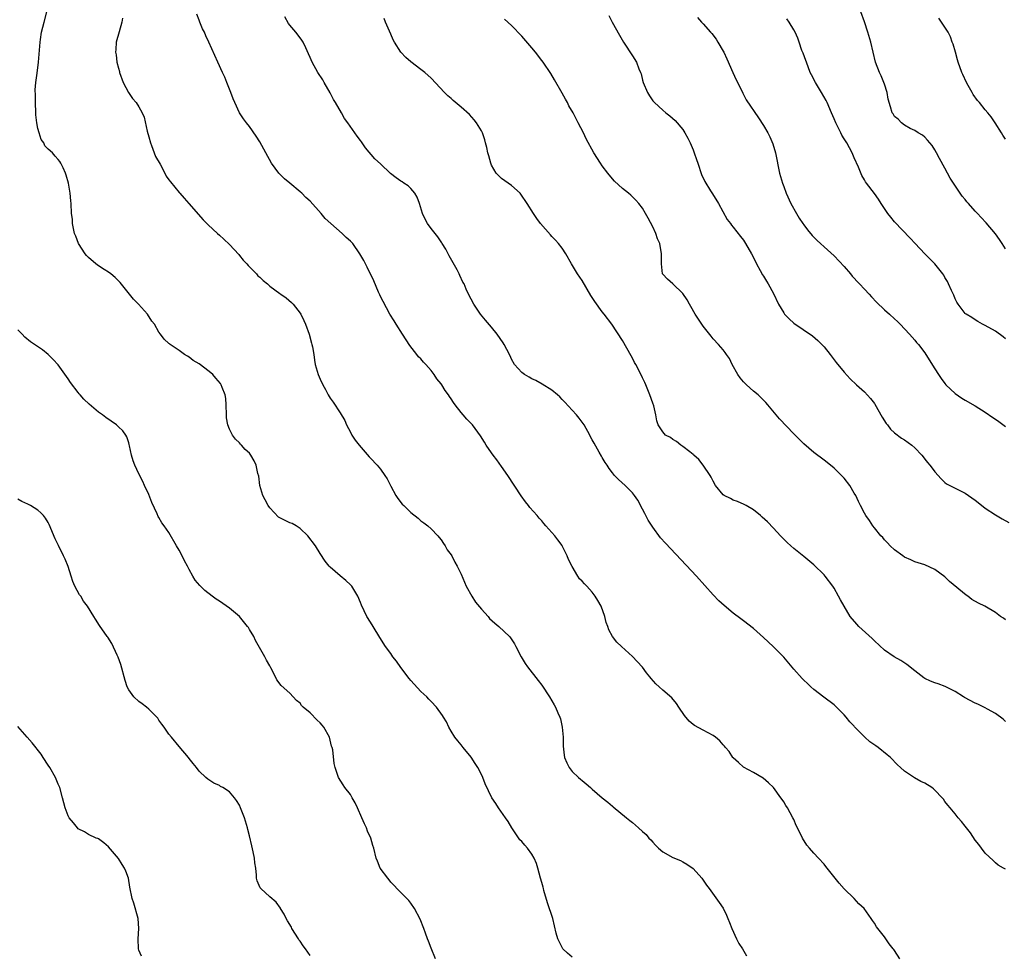
# Model space of a CAD drawing. Units: inches. Extents: x 2604000 to 2607000, y 1512000 to 1515000.
# Drawn here: x 2604305 to 2604501, y 1512270 to 1512455 of the extents above; entities that cross this region are included whole.
import ezdxf

# ---------------------------------------------------------------- set-up
doc = ezdxf.new("R2010")
doc.units = ezdxf.units.IN
doc.header["$MEASUREMENT"] = 0
doc.layers.add('LD26041512_10ft', color=63, linetype='Continuous')

msp = doc.modelspace()

# ---------------------------------------------------------------- linework, layer by layer
at = {"layer": 'LD26041512_10ft'}
for points, elevation in [([(2604415, 1512269.31), (2604414.11, 1512270.11), (2604413.19, 1512271), (2604413, 1512271.28), (2604412.42, 1512272.42), (2604412.17, 1512273), (2604411.87, 1512274.13), (2604411.53, 1512275.53), (2604411.15, 1512277), (2604410.14, 1512280.14), (2604409.42, 1512282.58), (2604409.31, 1512283), (2604409.26, 1512283.26), (2604409, 1512284.19), (2604408.74, 1512285), (2604408.22, 1512287), (2604407.91, 1512287.91), (2604407.5, 1512289), (2604407, 1512289.76), (2604406.12, 1512291), (2604405.59, 1512291.59), (2604405, 1512292.3), (2604404.66, 1512292.66), (2604403.04, 1512295), (2604402.28, 1512296.28), (2604401.81, 1512297), (2604400.4, 1512299), (2604399.86, 1512299.86), (2604399.07, 1512301), (2604397.78, 1512303.78), (2604397.31, 1512305), (2604397, 1512305.62), (2604396.26, 1512307), (2604395.75, 1512307.76), (2604395, 1512309.06), (2604393.39, 1512311), (2604393, 1512311.53), (2604392.31, 1512312.31), (2604391.73, 1512313), (2604391, 1512314.2), (2604390.54, 1512315), (2604390.05, 1512316.05), (2604389.51, 1512317), (2604389.3, 1512317.3), (2604388.08, 1512319), (2604387, 1512320.08), (2604386.56, 1512320.56), (2604386.19, 1512321), (2604385, 1512322.11), (2604383, 1512324.27), (2604382.66, 1512324.66), (2604381, 1512326.86), (2604380.13, 1512328.13), (2604379.45, 1512329), (2604379, 1512329.63), (2604377.99, 1512331), (2604376.82, 1512332.82), (2604375.49, 1512335), (2604375, 1512335.84), (2604374.26, 1512337), (2604373.2, 1512339.2), (2604373, 1512339.73), (2604372.46, 1512341), (2604371.26, 1512343), (2604371.15, 1512343.15), (2604371, 1512343.29), (2604370.12, 1512344.12), (2604369, 1512345.02), (2604367, 1512346.74), (2604366.76, 1512347), (2604365.99, 1512347.99), (2604365, 1512349.46), (2604364.07, 1512351), (2604362.58, 1512353), (2604361, 1512354.44), (2604360.22, 1512355), (2604359.42, 1512355.42), (2604359, 1512355.56), (2604357, 1512356.56), (2604356.73, 1512356.73), (2604355, 1512358.55), (2604354.67, 1512359), (2604354.11, 1512360.11), (2604353.64, 1512361), (2604353.06, 1512363), (2604352.82, 1512364.82), (2604352.66, 1512365.34), (2604352.31, 1512367), (2604351.9, 1512367.9), (2604351.27, 1512369), (2604351, 1512369.38), (2604350.15, 1512370.15), (2604349.41, 1512371), (2604349.2, 1512371.2), (2604349, 1512371.46), (2604348.19, 1512372.19), (2604347.61, 1512373), (2604347, 1512374.14), (2604346.66, 1512375), (2604346.41, 1512376.41), (2604346.39, 1512377), (2604346.37, 1512379), (2604346.25, 1512380.25), (2604346.14, 1512381), (2604345.53, 1512382.47), (2604345.33, 1512383), (2604345.21, 1512383.21), (2604344.32, 1512384.32), (2604343.69, 1512385), (2604343, 1512385.63), (2604341, 1512387.13), (2604339.82, 1512387.82), (2604339, 1512388.47), (2604338.64, 1512388.64), (2604338.07, 1512389), (2604337, 1512389.77), (2604335.2, 1512391), (2604335.09, 1512391.09), (2604335, 1512391.19), (2604334.02, 1512392.02), (2604333.29, 1512393), (2604333, 1512393.42), (2604332.1, 1512395), (2604331.62, 1512395.62), (2604330.72, 1512397), (2604328.92, 1512399), (2604327.98, 1512399.98), (2604327.17, 1512401), (2604325.29, 1512403.29), (2604324.31, 1512404.31), (2604323.44, 1512405), (2604323, 1512405.32), (2604322.14, 1512405.86), (2604321, 1512406.6), (2604320.48, 1512407), (2604319, 1512408.24), (2604318.64, 1512408.64), (2604318.35, 1512409), (2604317.02, 1512411), (2604316.5, 1512412.5), (2604316.27, 1512413), (2604316.02, 1512413.98), (2604315.87, 1512415), (2604315.83, 1512415.83), (2604315.68, 1512417), (2604315.56, 1512419), (2604315.49, 1512419.49), (2604315.36, 1512421), (2604315.03, 1512423), (2604314.61, 1512424.61), (2604314.47, 1512425), (2604313.98, 1512426.02), (2604313.54, 1512427), (2604313.32, 1512427.32), (2604313, 1512427.72), (2604312.39, 1512428.39), (2604311.86, 1512429), (2604311, 1512429.79), (2604310.39, 1512430.39), (2604310.13, 1512431), (2604309.65, 1512431.65), (2604309.22, 1512433), (2604309, 1512433.88), (2604308.77, 1512435), (2604308.59, 1512436.59), (2604308.56, 1512437), (2604308.48, 1512439), (2604308.49, 1512440.49), (2604308.47, 1512441.53), (2604308.59, 1512443), (2604308.83, 1512444.83), (2604309.09, 1512447), (2604309.43, 1512451), (2604309.53, 1512451.53), (2604309.72, 1512453), (2604309.99, 1512453.99), (2604310.23, 1512455), (2604310.74, 1512457)], 8040), ([(2604325.74, 1512455.74), (2604325.61, 1512455), (2604325.08, 1512453.08), (2604324.54, 1512451), (2604324.43, 1512449.57), (2604324.4, 1512449), (2604324.5, 1512448.5), (2604324.68, 1512447), (2604325, 1512445.81), (2604325.16, 1512445.16), (2604325.19, 1512445), (2604325.89, 1512443), (2604326.99, 1512440.99), (2604327.79, 1512439.79), (2604328.46, 1512439), (2604329, 1512438.18), (2604329.7, 1512437), (2604330.09, 1512436.09), (2604330.68, 1512433.32), (2604331, 1512432.22), (2604331.3, 1512431), (2604331.53, 1512430.47), (2604332.32, 1512428.32), (2604333.23, 1512426.77), (2604334.17, 1512425), (2604334.43, 1512424.43), (2604335, 1512423.67), (2604335.27, 1512423.27), (2604337, 1512421.14), (2604337.14, 1512421), (2604338, 1512420), (2604338.97, 1512419), (2604341.76, 1512415.76), (2604342.5, 1512415), (2604342.75, 1512414.75), (2604344.65, 1512413), (2604345, 1512412.7), (2604345.86, 1512411.86), (2604347, 1512410.81), (2604348.83, 1512408.83), (2604349, 1512408.68), (2604349.75, 1512407.75), (2604350.43, 1512407), (2604350.69, 1512406.69), (2604351, 1512406.42), (2604352.34, 1512405), (2604352.64, 1512404.64), (2604353, 1512404.33), (2604353.67, 1512403.67), (2604354.55, 1512403), (2604355, 1512402.58), (2604357, 1512401.13), (2604357.19, 1512401), (2604358.23, 1512400.23), (2604359.33, 1512399.33), (2604359.64, 1512399), (2604361, 1512397.22), (2604361.14, 1512397), (2604361.75, 1512395.75), (2604362.06, 1512395), (2604362.79, 1512393), (2604363.27, 1512391.27), (2604363.36, 1512391), (2604363.46, 1512390.54), (2604363.72, 1512389), (2604363.86, 1512387.86), (2604364.03, 1512387), (2604364.61, 1512385), (2604365, 1512384.09), (2604365.51, 1512383), (2604366.03, 1512382.03), (2604366.57, 1512381), (2604367, 1512380.3), (2604367.56, 1512379.56), (2604369, 1512377.43), (2604369.87, 1512375.87), (2604370.22, 1512375), (2604371, 1512373.58), (2604371.3, 1512373), (2604371.96, 1512371.96), (2604372.72, 1512371), (2604374.7, 1512368.7), (2604375, 1512368.42), (2604376.34, 1512367), (2604377, 1512366.21), (2604377.85, 1512365), (2604378.28, 1512364.28), (2604379, 1512362.83), (2604379.99, 1512361), (2604380.39, 1512360.39), (2604381.3, 1512359.3), (2604381.58, 1512359), (2604383, 1512357.65), (2604384.47, 1512356.47), (2604385, 1512356), (2604385.6, 1512355.6), (2604386.34, 1512355), (2604387, 1512354.4), (2604388.34, 1512353), (2604388.63, 1512352.63), (2604389, 1512352.19), (2604389.46, 1512351.46), (2604389.8, 1512351), (2604390.23, 1512350.23), (2604391, 1512349.2), (2604391.12, 1512349), (2604391.75, 1512347.75), (2604392.21, 1512347), (2604393, 1512345.35), (2604393.98, 1512343), (2604395.1, 1512341), (2604395.85, 1512339.85), (2604397, 1512338.4), (2604398.34, 1512337), (2604398.61, 1512336.61), (2604399.65, 1512335.65), (2604400.49, 1512335), (2604402.56, 1512333), (2604402.76, 1512332.76), (2604403.56, 1512331.56), (2604403.86, 1512331), (2604404.88, 1512329), (2604405.67, 1512327.67), (2604406.16, 1512327), (2604408.28, 1512324.28), (2604409, 1512323.32), (2604410.51, 1512321), (2604411.45, 1512319.45), (2604411.69, 1512319), (2604412.17, 1512317.83), (2604412.56, 1512317), (2604412.67, 1512316.67), (2604413.01, 1512314.99), (2604413.21, 1512313), (2604413.24, 1512311.24), (2604413.42, 1512309.42), (2604413.51, 1512309), (2604413.93, 1512307.93), (2604414.4, 1512307), (2604415, 1512306.21), (2604416.3, 1512305), (2604416.68, 1512304.68), (2604417, 1512304.4), (2604417.78, 1512303.78), (2604418.63, 1512303), (2604419, 1512302.68), (2604421, 1512300.97), (2604422.1, 1512300.1), (2604423, 1512299.29), (2604423.17, 1512299.17), (2604425.8, 1512297), (2604426.49, 1512296.49), (2604427, 1512296.06), (2604427.58, 1512295.58), (2604428.15, 1512295), (2604429, 1512294.28), (2604429.67, 1512293.67), (2604430.22, 1512293), (2604430.62, 1512292.62), (2604431, 1512292.14), (2604431.58, 1512291.58), (2604432.17, 1512291), (2604433, 1512290.26), (2604435, 1512289.14), (2604436.51, 1512288.51), (2604437, 1512288.29), (2604437.79, 1512287.79), (2604439, 1512286.97), (2604440.73, 1512285), (2604441, 1512284.64), (2604441.66, 1512283.66), (2604442.18, 1512283), (2604444.17, 1512280.17), (2604445, 1512279.05), (2604445.65, 1512277.65), (2604445.94, 1512277), (2604446.22, 1512276.22), (2604446.72, 1512275), (2604447.66, 1512273), (2604448.08, 1512272.08), (2604448.81, 1512271), (2604449.6, 1512269.6)], 8050), ([(2604480.06, 1512269), (2604479, 1512270.69), (2604478.85, 1512270.85), (2604478.75, 1512271), (2604477.96, 1512271.96), (2604477, 1512273.38), (2604475.39, 1512275.39), (2604475, 1512276.11), (2604474.59, 1512276.59), (2604474.38, 1512277), (2604472.97, 1512279), (2604471.94, 1512279.94), (2604470.96, 1512281), (2604469, 1512282.93), (2604468.03, 1512284.03), (2604467.21, 1512285), (2604465.6, 1512287), (2604465.35, 1512287.36), (2604465, 1512287.78), (2604463.88, 1512289), (2604463, 1512290.01), (2604462.09, 1512291), (2604461.59, 1512291.59), (2604460.75, 1512293), (2604460.54, 1512293.46), (2604459.49, 1512295.49), (2604459, 1512296.65), (2604458.82, 1512297), (2604457.72, 1512299), (2604457.43, 1512299.43), (2604457, 1512300.21), (2604456.67, 1512300.67), (2604456.46, 1512301), (2604454.94, 1512303), (2604453.95, 1512303.95), (2604452.89, 1512304.89), (2604451, 1512305.99), (2604449, 1512307.08), (2604448.01, 1512308.01), (2604447, 1512308.9), (2604446.92, 1512309), (2604446.15, 1512310.15), (2604445.44, 1512311), (2604445.25, 1512311.25), (2604445, 1512311.51), (2604444.3, 1512312.3), (2604443.45, 1512313), (2604443, 1512313.34), (2604441, 1512314.44), (2604439.32, 1512315.32), (2604439, 1512315.56), (2604438.21, 1512316.21), (2604437.3, 1512317.3), (2604436.2, 1512319), (2604435.71, 1512319.71), (2604434.8, 1512320.8), (2604433, 1512322.38), (2604432.26, 1512323), (2604431.6, 1512323.6), (2604430.67, 1512324.67), (2604430.41, 1512325), (2604429.79, 1512325.79), (2604429, 1512326.9), (2604428.92, 1512327), (2604427, 1512329.02), (2604424.79, 1512331), (2604423.87, 1512331.87), (2604423.02, 1512333), (2604422.3, 1512334.3), (2604422.1, 1512335), (2604421.77, 1512335.77), (2604421.5, 1512337), (2604420.76, 1512339), (2604420.14, 1512340.14), (2604419.61, 1512341), (2604419, 1512341.8), (2604417.93, 1512343), (2604417.43, 1512343.43), (2604417, 1512343.96), (2604416.46, 1512344.46), (2604416.12, 1512345), (2604415, 1512346.87), (2604414.3, 1512348.3), (2604414.04, 1512349), (2604413.71, 1512349.71), (2604413.06, 1512351), (2604413, 1512351.09), (2604412.17, 1512352.17), (2604411.57, 1512353), (2604411, 1512353.67), (2604409.82, 1512355), (2604409.42, 1512355.42), (2604409, 1512355.96), (2604408.48, 1512356.48), (2604408.07, 1512357), (2604406.63, 1512358.63), (2604406.38, 1512359), (2604405.76, 1512359.76), (2604404.92, 1512360.92), (2604402.22, 1512365), (2604401, 1512366.76), (2604400.08, 1512368.08), (2604399.36, 1512369), (2604399, 1512369.5), (2604397.97, 1512371), (2604397.61, 1512371.61), (2604396.83, 1512372.83), (2604395.26, 1512375), (2604395, 1512375.28), (2604394.13, 1512376.13), (2604393.41, 1512377), (2604393, 1512377.46), (2604391.8, 1512379), (2604391.44, 1512379.44), (2604391, 1512380.17), (2604390.64, 1512380.64), (2604390.45, 1512381), (2604389.82, 1512381.82), (2604389.13, 1512383), (2604389, 1512383.17), (2604388.18, 1512384.18), (2604387.65, 1512385), (2604387, 1512385.83), (2604385.96, 1512387), (2604385.49, 1512387.49), (2604385, 1512388.12), (2604384.55, 1512388.55), (2604384.16, 1512389), (2604382.77, 1512390.77), (2604381.31, 1512393), (2604380.08, 1512395), (2604379.68, 1512395.68), (2604378.86, 1512397), (2604377.49, 1512399.49), (2604377, 1512400.48), (2604376.83, 1512400.83), (2604376.6, 1512401.4), (2604375.62, 1512403.62), (2604374.31, 1512406.31), (2604373.64, 1512407.64), (2604372.88, 1512409), (2604371.46, 1512411), (2604371, 1512411.49), (2604370.19, 1512412.19), (2604369.36, 1512413), (2604365.97, 1512415.97), (2604365.17, 1512417), (2604363, 1512419.41), (2604362.16, 1512420.16), (2604361.35, 1512421), (2604361, 1512421.32), (2604358.98, 1512422.98), (2604357.9, 1512423.9), (2604357, 1512424.78), (2604356.81, 1512425), (2604355.36, 1512427), (2604354.19, 1512429), (2604353, 1512431.22), (2604352.32, 1512432.32), (2604351, 1512434.27), (2604350.38, 1512435), (2604349.78, 1512435.78), (2604348.96, 1512437), (2604348.04, 1512439), (2604347.72, 1512439.72), (2604347.29, 1512441), (2604346.51, 1512443), (2604346.06, 1512444.06), (2604345.64, 1512445), (2604344.71, 1512447), (2604342.93, 1512451), (2604342.28, 1512452.28), (2604342.03, 1512453), (2604341.67, 1512453.67), (2604341.15, 1512455), (2604341, 1512455.34), (2604340.54, 1512456.54)], 8060), ([(2604501, 1512286.78), (2604500.64, 1512287), (2604499.58, 1512287.58), (2604499, 1512288.04), (2604498.55, 1512288.55), (2604497, 1512290.01), (2604496.22, 1512291), (2604495.7, 1512291.7), (2604495, 1512292.6), (2604494.05, 1512294.05), (2604493, 1512295.32), (2604492.3, 1512296.3), (2604491.65, 1512297), (2604491, 1512297.77), (2604490.02, 1512299), (2604489.55, 1512299.55), (2604489, 1512300.26), (2604488.69, 1512300.69), (2604488.45, 1512301), (2604487, 1512302.49), (2604486.73, 1512302.73), (2604486.38, 1512303), (2604485, 1512303.88), (2604484.23, 1512304.23), (2604482.97, 1512304.97), (2604481, 1512306.25), (2604480.19, 1512307), (2604479.55, 1512307.55), (2604478.19, 1512309), (2604477.54, 1512309.54), (2604475.77, 1512311), (2604475.28, 1512311.28), (2604474.06, 1512312.06), (2604473.1, 1512313), (2604473, 1512313.08), (2604471.08, 1512315.08), (2604471, 1512315.17), (2604470.09, 1512316.09), (2604469.42, 1512317), (2604469, 1512317.48), (2604467.23, 1512319.23), (2604467, 1512319.43), (2604464.96, 1512320.96), (2604463, 1512322.47), (2604462.41, 1512323), (2604461.7, 1512323.7), (2604461, 1512324.31), (2604460.65, 1512324.65), (2604459, 1512326.5), (2604457, 1512328.9), (2604455, 1512330.94), (2604453.92, 1512331.92), (2604453, 1512332.83), (2604451, 1512334.58), (2604449, 1512336.14), (2604448.49, 1512336.49), (2604447, 1512337.62), (2604445.15, 1512339.15), (2604444.11, 1512340.11), (2604443, 1512341.26), (2604439.66, 1512345), (2604433.51, 1512351.51), (2604432.57, 1512352.57), (2604431, 1512354.73), (2604430.13, 1512356.13), (2604429.43, 1512357.43), (2604429, 1512358.29), (2604428.05, 1512360.05), (2604427.4, 1512361), (2604427, 1512361.51), (2604425.51, 1512363), (2604424.19, 1512364.19), (2604423.44, 1512365), (2604423, 1512365.51), (2604422.34, 1512366.34), (2604421.94, 1512367), (2604421.54, 1512367.54), (2604421, 1512368.53), (2604420.82, 1512368.82), (2604420.39, 1512369.61), (2604419.36, 1512371.36), (2604419, 1512372.07), (2604418.66, 1512372.66), (2604418.49, 1512373), (2604417.37, 1512375), (2604417, 1512375.57), (2604416.38, 1512376.38), (2604415.85, 1512377), (2604415, 1512377.97), (2604413.55, 1512379.55), (2604413, 1512380.08), (2604412.57, 1512380.57), (2604412.09, 1512381), (2604411, 1512381.88), (2604409.08, 1512383.08), (2604407.8, 1512383.8), (2604407, 1512384.16), (2604406.48, 1512384.48), (2604405.53, 1512385), (2604405, 1512385.43), (2604403.6, 1512387), (2604403, 1512388.05), (2604402.7, 1512388.7), (2604402.03, 1512389.97), (2604401.52, 1512391), (2604401.32, 1512391.32), (2604400.16, 1512393), (2604399, 1512394.4), (2604397.8, 1512395.8), (2604396.85, 1512397), (2604395.49, 1512399), (2604394.42, 1512401), (2604394.01, 1512401.99), (2604393.55, 1512403), (2604393.34, 1512403.34), (2604392.7, 1512404.7), (2604392.6, 1512405), (2604392.18, 1512405.82), (2604390.6, 1512408.6), (2604389.92, 1512409.92), (2604389.24, 1512411), (2604389.16, 1512411.16), (2604389, 1512411.35), (2604388.33, 1512412.33), (2604387, 1512414.04), (2604386.33, 1512415), (2604385.87, 1512415.87), (2604385.33, 1512417), (2604384.7, 1512419), (2604384.26, 1512420.26), (2604383.8, 1512421), (2604383, 1512421.93), (2604382.45, 1512422.45), (2604381.61, 1512423), (2604381.26, 1512423.26), (2604381, 1512423.4), (2604380.07, 1512424.07), (2604378.95, 1512424.95), (2604377, 1512426.82), (2604375.87, 1512427.87), (2604374.01, 1512430.01), (2604373.34, 1512431), (2604373.19, 1512431.19), (2604373, 1512431.47), (2604372.33, 1512432.33), (2604371.89, 1512433), (2604370.48, 1512435), (2604369.85, 1512435.85), (2604369.22, 1512437), (2604368.05, 1512439), (2604367.65, 1512439.65), (2604367, 1512440.94), (2604365.81, 1512443), (2604365.54, 1512443.54), (2604364.57, 1512445), (2604363.4, 1512447), (2604363, 1512447.94), (2604362.7, 1512448.7), (2604362.15, 1512449.85), (2604361.64, 1512451), (2604361.38, 1512451.38), (2604361, 1512451.85), (2604360.16, 1512453), (2604359, 1512454.4), (2604358.74, 1512454.74), (2604358, 1512456)], 8070), ([(2604501, 1512316.16), (2604500.56, 1512316.56), (2604499, 1512317.72), (2604497.43, 1512318.57), (2604497, 1512318.82), (2604495.55, 1512319.55), (2604495, 1512319.79), (2604492.9, 1512320.9), (2604492.71, 1512321), (2604491, 1512322.06), (2604489.05, 1512323.05), (2604487.62, 1512323.62), (2604487, 1512323.79), (2604486.15, 1512324.15), (2604485, 1512324.67), (2604484.8, 1512324.8), (2604483, 1512326.19), (2604481.45, 1512327.45), (2604480.22, 1512328.22), (2604478.94, 1512328.94), (2604477, 1512330.27), (2604475, 1512332.14), (2604474.58, 1512332.58), (2604471.94, 1512335), (2604471.48, 1512335.48), (2604470.22, 1512337), (2604469, 1512339), (2604468.28, 1512340.28), (2604467.9, 1512341), (2604467, 1512342.59), (2604466.75, 1512343), (2604465.2, 1512345), (2604465, 1512345.22), (2604463, 1512347.21), (2604461, 1512348.88), (2604459, 1512350.49), (2604458.42, 1512351), (2604457.69, 1512351.69), (2604456.39, 1512353), (2604455, 1512354.48), (2604453.75, 1512355.75), (2604452.73, 1512356.73), (2604452.42, 1512357), (2604451, 1512358.13), (2604449.52, 1512359), (2604449.18, 1512359.18), (2604447.82, 1512359.82), (2604447, 1512360.06), (2604446.41, 1512360.41), (2604445.15, 1512361), (2604445, 1512361.1), (2604443.48, 1512363), (2604443, 1512363.83), (2604442.63, 1512364.63), (2604442.4, 1512365), (2604441.04, 1512367.04), (2604440.17, 1512368.17), (2604439.17, 1512369), (2604439, 1512369.17), (2604438.36, 1512369.64), (2604437, 1512370.73), (2604436.57, 1512371), (2604435.74, 1512371.74), (2604435, 1512372.12), (2604434.51, 1512372.51), (2604433.57, 1512373), (2604433, 1512373.66), (2604432.09, 1512375), (2604431.84, 1512375.84), (2604431.61, 1512377), (2604431.19, 1512378.81), (2604431, 1512379.32), (2604430.46, 1512381), (2604430.01, 1512382.01), (2604429.63, 1512383), (2604429.42, 1512383.42), (2604429, 1512384.36), (2604428.39, 1512385.61), (2604427.65, 1512387), (2604427.41, 1512387.41), (2604427, 1512388.24), (2604426.72, 1512388.72), (2604425, 1512391.8), (2604422.9, 1512395), (2604421.39, 1512397), (2604421, 1512397.46), (2604419.51, 1512399.51), (2604418.73, 1512400.73), (2604417, 1512403.68), (2604416.06, 1512405), (2604414.87, 1512407), (2604413.77, 1512409), (2604413, 1512410.12), (2604412.33, 1512411), (2604411.69, 1512411.68), (2604411, 1512412.45), (2604410.72, 1512412.72), (2604408.74, 1512415), (2604407.99, 1512415.99), (2604407.33, 1512417), (2604406.08, 1512419), (2604404.83, 1512420.83), (2604404.68, 1512421), (2604403, 1512422.55), (2604401, 1512423.91), (2604400.44, 1512424.44), (2604399.93, 1512425), (2604399, 1512426.6), (2604398.84, 1512427), (2604398.46, 1512428.46), (2604398.31, 1512429), (2604398.07, 1512430.07), (2604397.83, 1512431), (2604397.65, 1512431.64), (2604397.19, 1512433), (2604397, 1512433.37), (2604396.04, 1512435), (2604395.59, 1512435.59), (2604394.64, 1512436.64), (2604393, 1512438.11), (2604391.42, 1512439.42), (2604391, 1512439.81), (2604390.35, 1512440.34), (2604389.66, 1512441), (2604387, 1512443.83), (2604385.79, 1512445), (2604385, 1512445.58), (2604383, 1512447.1), (2604381.99, 1512447.99), (2604380.99, 1512448.99), (2604379.75, 1512451), (2604379.48, 1512451.48), (2604379, 1512452.58), (2604378, 1512455), (2604377.68, 1512455.68)], 8080), ([(2604501, 1512336.33), (2604500.62, 1512336.62), (2604500.05, 1512337), (2604499, 1512337.75), (2604496.92, 1512339), (2604495.64, 1512339.64), (2604494.36, 1512340.36), (2604493.52, 1512341), (2604493.2, 1512341.2), (2604489.91, 1512343.91), (2604489, 1512344.82), (2604487, 1512346.31), (2604485, 1512347.22), (2604483.66, 1512347.66), (2604483, 1512347.86), (2604482.23, 1512348.23), (2604481, 1512348.73), (2604480.61, 1512349), (2604479, 1512350.19), (2604478.15, 1512351), (2604477.59, 1512351.59), (2604477, 1512352.19), (2604476.64, 1512352.64), (2604476.29, 1512353), (2604475, 1512354.58), (2604474.67, 1512355), (2604474.02, 1512356.02), (2604473.29, 1512357), (2604473, 1512357.51), (2604472.23, 1512359), (2604471.84, 1512359.84), (2604471.28, 1512361), (2604471, 1512361.49), (2604470.1, 1512363), (2604469, 1512364.42), (2604468.73, 1512364.73), (2604468.47, 1512365), (2604467, 1512366.42), (2604466.3, 1512367), (2604465, 1512368.02), (2604463, 1512369.51), (2604461, 1512371.23), (2604460.1, 1512372.1), (2604459, 1512373.23), (2604456.19, 1512376.19), (2604453.84, 1512379), (2604453.45, 1512379.45), (2604452.46, 1512380.46), (2604451.92, 1512381), (2604451, 1512381.73), (2604449.6, 1512383), (2604449, 1512383.58), (2604448.35, 1512384.35), (2604447.91, 1512385), (2604446.77, 1512387), (2604446.21, 1512388.21), (2604445.64, 1512389), (2604445.41, 1512389.41), (2604445, 1512389.92), (2604444.05, 1512391), (2604443, 1512392.12), (2604442.6, 1512392.6), (2604441, 1512394.61), (2604440.73, 1512395), (2604439.44, 1512397), (2604438.55, 1512398.55), (2604438.27, 1512399), (2604437.85, 1512399.85), (2604437, 1512401.13), (2604435, 1512403.01), (2604433.94, 1512403.94), (2604433, 1512404.93), (2604432.97, 1512405), (2604432.74, 1512407), (2604432.76, 1512409), (2604432.39, 1512411), (2604431.96, 1512411.96), (2604431.59, 1512413), (2604431, 1512414.31), (2604430.07, 1512416.07), (2604429.6, 1512417), (2604429, 1512418.04), (2604428.27, 1512419), (2604427.66, 1512419.66), (2604427, 1512420.31), (2604426.64, 1512420.64), (2604426.18, 1512421), (2604425, 1512421.96), (2604423.41, 1512423.41), (2604423, 1512423.88), (2604422.1, 1512425), (2604421, 1512426.46), (2604420.62, 1512427), (2604419.34, 1512429), (2604417.82, 1512431.82), (2604417.26, 1512433), (2604416.23, 1512435), (2604415.78, 1512435.78), (2604415.19, 1512437), (2604414.38, 1512438.38), (2604414.07, 1512439), (2604413.67, 1512439.67), (2604413, 1512440.9), (2604411.52, 1512443.52), (2604410.76, 1512444.76), (2604409.25, 1512447), (2604409, 1512447.35), (2604407.75, 1512449), (2604407, 1512449.89), (2604405, 1512452.16), (2604403, 1512454.32), (2604401.56, 1512455.56)], 8090), ([(2604422.27, 1512456.27), (2604422.98, 1512455), (2604424.38, 1512452.38), (2604425.21, 1512451), (2604427, 1512448.3), (2604427.76, 1512447), (2604428.26, 1512445.74), (2604428.58, 1512445), (2604428.69, 1512444.69), (2604429, 1512443.47), (2604429.13, 1512443), (2604429.95, 1512441), (2604430.34, 1512440.34), (2604431, 1512439.37), (2604431.33, 1512439), (2604433, 1512437.5), (2604433.6, 1512437), (2604434.4, 1512436.4), (2604435.47, 1512435.47), (2604437, 1512433.66), (2604437.38, 1512433), (2604437.95, 1512431.95), (2604438.41, 1512431), (2604439, 1512429.64), (2604439.26, 1512429), (2604439.68, 1512427.68), (2604439.93, 1512427), (2604440.71, 1512424.71), (2604441.33, 1512423.33), (2604442.49, 1512421.51), (2604442.87, 1512420.87), (2604444.03, 1512419), (2604445.79, 1512415.79), (2604446.41, 1512415), (2604446.65, 1512414.65), (2604447, 1512414.27), (2604448.41, 1512412.41), (2604449, 1512411.7), (2604449.44, 1512411), (2604450.58, 1512409), (2604451, 1512408.22), (2604451.59, 1512407), (2604452.35, 1512405.65), (2604452.8, 1512404.8), (2604453, 1512404.52), (2604453.57, 1512403.57), (2604453.93, 1512403), (2604455, 1512401.13), (2604455.97, 1512399), (2604457, 1512397.24), (2604457.18, 1512397), (2604458.05, 1512396.05), (2604459, 1512395.19), (2604462.72, 1512392.72), (2604463.79, 1512391.79), (2604465, 1512390.49), (2604466.2, 1512389), (2604467.41, 1512387.41), (2604469, 1512385.46), (2604470.19, 1512384.19), (2604471.46, 1512383), (2604473, 1512381.59), (2604474.23, 1512380.23), (2604475, 1512379.26), (2604475.11, 1512379.11), (2604476.56, 1512376.56), (2604477.31, 1512375.31), (2604477.57, 1512375), (2604478.17, 1512374.17), (2604479, 1512373.44), (2604480.4, 1512372.4), (2604481, 1512372.05), (2604482.42, 1512371), (2604483, 1512370.49), (2604484.39, 1512369), (2604484.65, 1512368.65), (2604485, 1512368.23), (2604485.53, 1512367.53), (2604486.03, 1512367), (2604486.43, 1512366.43), (2604487, 1512365.69), (2604488.28, 1512364.28), (2604489, 1512363.58), (2604489.33, 1512363.33), (2604491, 1512362.44), (2604493, 1512361.49), (2604495, 1512360.09), (2604495.58, 1512359.58), (2604497, 1512358.47), (2604499, 1512357.16), (2604500.36, 1512356.36), (2604501.66, 1512355.66)], 8100), ([(2604439.91, 1512455.91), (2604440.65, 1512455), (2604441, 1512454.63), (2604442.45, 1512453), (2604442.72, 1512452.72), (2604443.57, 1512451.57), (2604443.92, 1512451), (2604445, 1512449.19), (2604445.1, 1512449), (2604445.72, 1512447.72), (2604446.9, 1512445), (2604447.55, 1512443.55), (2604448.67, 1512441.33), (2604448.87, 1512440.87), (2604449.58, 1512439.58), (2604452.01, 1512436.01), (2604453, 1512434.45), (2604453.82, 1512433), (2604454.22, 1512432.22), (2604454.82, 1512430.82), (2604455.37, 1512429), (2604456.17, 1512425), (2604456.34, 1512424.34), (2604456.75, 1512423), (2604457, 1512422.36), (2604457.49, 1512421), (2604458.39, 1512419), (2604459.51, 1512417), (2604460.09, 1512416.09), (2604460.8, 1512415), (2604461, 1512414.73), (2604461.74, 1512413.74), (2604462.65, 1512412.65), (2604463, 1512412.32), (2604463.65, 1512411.65), (2604464.33, 1512411), (2604465, 1512410.4), (2604467, 1512408.55), (2604469, 1512406.46), (2604470.24, 1512405), (2604470.57, 1512404.57), (2604471, 1512404.13), (2604471.52, 1512403.52), (2604472.04, 1512403), (2604473, 1512401.95), (2604473.94, 1512401), (2604474.42, 1512400.42), (2604475.41, 1512399.41), (2604477, 1512397.85), (2604478.02, 1512397), (2604479, 1512396.06), (2604479.56, 1512395.56), (2604480.11, 1512395), (2604481.96, 1512393), (2604483, 1512391.84), (2604483.38, 1512391.38), (2604483.73, 1512391), (2604485, 1512389.32), (2604485.22, 1512389), (2604487, 1512386.12), (2604487.71, 1512385), (2604488.24, 1512384.24), (2604489, 1512383.21), (2604489.18, 1512383), (2604491, 1512381.22), (2604492.34, 1512380.34), (2604493, 1512379.95), (2604495, 1512378.82), (2604497, 1512377.52), (2604498.48, 1512376.48), (2604499, 1512376.15), (2604499.66, 1512375.66), (2604501, 1512374.71)], 8110), ([(2604501, 1512392.07), (2604500.53, 1512392.53), (2604499, 1512393.61), (2604497, 1512394.73), (2604496.45, 1512395), (2604495.52, 1512395.52), (2604495, 1512395.85), (2604494.32, 1512396.32), (2604493.19, 1512397), (2604493.08, 1512397.08), (2604493, 1512397.16), (2604491.59, 1512399), (2604491.36, 1512399.36), (2604491, 1512400.06), (2604490.75, 1512400.75), (2604490.3, 1512401.7), (2604489.72, 1512403), (2604489.48, 1512403.48), (2604489, 1512404.29), (2604488.76, 1512404.76), (2604488.59, 1512405), (2604487.01, 1512407), (2604485.02, 1512409), (2604483.09, 1512411), (2604482.09, 1512412.09), (2604479, 1512415.33), (2604478.23, 1512416.23), (2604477.65, 1512417), (2604476.31, 1512419), (2604475.82, 1512419.82), (2604475, 1512420.97), (2604473.41, 1512423), (2604473.24, 1512423.24), (2604473, 1512423.69), (2604472.51, 1512424.51), (2604471.82, 1512426.18), (2604471, 1512428.03), (2604470.59, 1512429), (2604469.52, 1512431), (2604469, 1512431.79), (2604468.56, 1512432.56), (2604468.36, 1512433), (2604467.36, 1512435), (2604467, 1512435.78), (2604466.5, 1512437), (2604465.62, 1512439), (2604465.41, 1512439.41), (2604464.52, 1512441), (2604463.3, 1512443), (2604462.5, 1512444.5), (2604462.28, 1512445), (2604461.5, 1512447), (2604461.39, 1512447.39), (2604460.84, 1512448.84), (2604460.62, 1512449.38), (2604460.04, 1512451), (2604459.79, 1512451.79), (2604459.25, 1512453), (2604459, 1512453.45), (2604458.08, 1512455), (2604457.61, 1512455.61)], 8120), ([(2604501, 1512409.97), (2604500.36, 1512411), (2604499.83, 1512411.83), (2604499, 1512412.94), (2604497.15, 1512415.15), (2604496.17, 1512416.17), (2604495.45, 1512417), (2604495, 1512417.47), (2604493.65, 1512419), (2604493.32, 1512419.32), (2604493, 1512419.75), (2604492.4, 1512420.4), (2604490.03, 1512424.03), (2604489, 1512426), (2604487.91, 1512427.91), (2604487.35, 1512429), (2604487, 1512429.62), (2604486.46, 1512430.46), (2604485.56, 1512431.56), (2604485, 1512432.13), (2604484.54, 1512432.54), (2604483.68, 1512433), (2604483, 1512433.45), (2604482.12, 1512433.88), (2604481, 1512434.52), (2604480.38, 1512435), (2604479.74, 1512435.74), (2604479, 1512436.27), (2604478.74, 1512436.74), (2604478.53, 1512437), (2604478.16, 1512438.16), (2604477.71, 1512439.71), (2604477.52, 1512441), (2604477, 1512442.64), (2604476.9, 1512443), (2604476.35, 1512444.35), (2604476.03, 1512445), (2604475.23, 1512447), (2604474.73, 1512449), (2604474.3, 1512451), (2604473.72, 1512453), (2604473.04, 1512455.04), (2604472.3, 1512457)], 8130), ([(2604501, 1512431.74), (2604500.51, 1512432.51), (2604500.24, 1512433), (2604498.99, 1512435), (2604498.17, 1512436.17), (2604497.54, 1512437), (2604497, 1512437.59), (2604495.85, 1512439), (2604495.45, 1512439.45), (2604494.61, 1512440.61), (2604494.37, 1512441), (2604493.62, 1512442.38), (2604493.26, 1512443), (2604492.55, 1512444.55), (2604492.36, 1512445), (2604491.64, 1512447), (2604491.52, 1512447.52), (2604491.07, 1512449), (2604490.61, 1512450.61), (2604490.46, 1512451), (2604490.09, 1512452.09), (2604489.61, 1512453), (2604489, 1512454.01), (2604488.34, 1512455), (2604487.78, 1512455.78)], 8140), ([(2604387.9, 1512269), (2604387, 1512271.13), (2604386.52, 1512272.52), (2604386.33, 1512273), (2604385.92, 1512274.08), (2604385.6, 1512275), (2604384.88, 1512276.88), (2604383.73, 1512279), (2604383, 1512280.08), (2604382.57, 1512280.57), (2604381, 1512282.16), (2604379, 1512284.26), (2604378.7, 1512284.7), (2604378.42, 1512285), (2604376.94, 1512287), (2604376.41, 1512288.41), (2604376.14, 1512289), (2604375.65, 1512291), (2604375.48, 1512291.48), (2604375.03, 1512293), (2604374.38, 1512294.38), (2604374.18, 1512295), (2604373.78, 1512295.78), (2604373.3, 1512297), (2604372.42, 1512299), (2604371.96, 1512299.96), (2604371.38, 1512301), (2604371, 1512301.62), (2604369.92, 1512303), (2604369.55, 1512303.55), (2604368.65, 1512305), (2604367.97, 1512307), (2604367.77, 1512307.77), (2604367.49, 1512310.51), (2604367.36, 1512311), (2604367.26, 1512311.26), (2604367, 1512312.42), (2604366.83, 1512313), (2604365.7, 1512315), (2604365.4, 1512315.4), (2604365, 1512315.86), (2604364.38, 1512316.38), (2604363, 1512317.82), (2604361.65, 1512319), (2604361.33, 1512319.33), (2604361, 1512319.77), (2604360.32, 1512320.32), (2604359, 1512321.75), (2604357.26, 1512323.26), (2604356.37, 1512324.37), (2604356.12, 1512325), (2604355.23, 1512326.77), (2604355, 1512327.15), (2604354.33, 1512328.33), (2604354.02, 1512329), (2604352.19, 1512332.19), (2604351.82, 1512333), (2604351, 1512334.41), (2604350.76, 1512334.76), (2604350.61, 1512335), (2604349, 1512336.95), (2604347, 1512338.61), (2604345, 1512340), (2604344.39, 1512340.39), (2604343.55, 1512341), (2604342.14, 1512342.14), (2604341.11, 1512343.11), (2604340.2, 1512344.2), (2604339.72, 1512345), (2604339, 1512346.29), (2604338.67, 1512347), (2604338.05, 1512348.05), (2604337.62, 1512349), (2604337, 1512350.13), (2604336.49, 1512351), (2604335, 1512353.66), (2604334.01, 1512355), (2604333.56, 1512355.56), (2604333, 1512356.61), (2604332.83, 1512356.83), (2604332.65, 1512357.35), (2604331.6, 1512359.6), (2604331, 1512361.18), (2604330.17, 1512363), (2604329.78, 1512363.78), (2604329, 1512365.28), (2604328.2, 1512367), (2604327.89, 1512367.89), (2604327.57, 1512369), (2604327.17, 1512370.83), (2604327.12, 1512371.12), (2604327, 1512371.45), (2604326.63, 1512372.63), (2604326.41, 1512373), (2604325.84, 1512373.83), (2604325, 1512374.63), (2604324.57, 1512375), (2604322.46, 1512376.46), (2604321.78, 1512377), (2604321, 1512377.56), (2604319.15, 1512379.15), (2604318.12, 1512380.12), (2604317.39, 1512381), (2604317.2, 1512381.2), (2604317, 1512381.48), (2604315.45, 1512383.45), (2604315, 1512384.16), (2604314.63, 1512384.63), (2604313, 1512386.92), (2604312.03, 1512388.03), (2604311, 1512389.01), (2604309.89, 1512389.89), (2604308.31, 1512391), (2604307.53, 1512391.53), (2604306.42, 1512392.42), (2604305.84, 1512393), (2604305, 1512393.91)], 8030), ([(2604363, 1512269.7), (2604362.08, 1512271), (2604361.62, 1512271.62), (2604361, 1512272.54), (2604360.8, 1512272.8), (2604360.7, 1512273), (2604359.41, 1512275), (2604359.28, 1512275.28), (2604358.55, 1512276.55), (2604358.25, 1512277), (2604357.87, 1512277.87), (2604357.15, 1512279), (2604357.1, 1512279.1), (2604356.26, 1512280.26), (2604355, 1512281.32), (2604353.21, 1512283), (2604353.12, 1512283.12), (2604352.52, 1512284.52), (2604352.37, 1512285), (2604352.35, 1512285.65), (2604352.21, 1512287), (2604352.06, 1512288.06), (2604351.98, 1512289), (2604351.72, 1512290.28), (2604351.44, 1512291.44), (2604351, 1512293.42), (2604350.66, 1512294.66), (2604350.58, 1512295), (2604349.96, 1512297), (2604349.22, 1512299), (2604349, 1512299.51), (2604348.42, 1512300.42), (2604348.02, 1512301), (2604347, 1512302.18), (2604345.7, 1512303), (2604345.24, 1512303.24), (2604345, 1512303.41), (2604343.9, 1512303.9), (2604342.68, 1512304.68), (2604342.31, 1512305), (2604341, 1512306.3), (2604340.47, 1512307), (2604339.82, 1512307.82), (2604339, 1512308.77), (2604338.84, 1512309), (2604337, 1512311.14), (2604335.49, 1512313), (2604335, 1512313.64), (2604334.02, 1512315), (2604333.61, 1512315.61), (2604333, 1512316.4), (2604332.77, 1512316.77), (2604332.57, 1512317), (2604331, 1512318.59), (2604330.53, 1512319), (2604329.67, 1512319.67), (2604329, 1512320.12), (2604328.03, 1512321), (2604327, 1512322.43), (2604326.72, 1512323), (2604326.3, 1512324.3), (2604325.42, 1512327.42), (2604324.91, 1512328.91), (2604324.72, 1512329.28), (2604323.64, 1512331.64), (2604322.85, 1512332.85), (2604322.73, 1512333), (2604321.21, 1512335.21), (2604320.43, 1512336.43), (2604320.11, 1512337), (2604318.83, 1512339), (2604318.04, 1512340.04), (2604317.48, 1512341), (2604317.27, 1512341.27), (2604316.33, 1512343), (2604315.92, 1512343.92), (2604315.56, 1512345), (2604315, 1512346.89), (2604314.38, 1512348.38), (2604314.09, 1512349), (2604313.07, 1512351.07), (2604312.42, 1512352.42), (2604311.22, 1512355.22), (2604311, 1512355.65), (2604310.49, 1512356.49), (2604310.08, 1512357), (2604309.58, 1512357.58), (2604309, 1512358.1), (2604307.51, 1512359), (2604307, 1512359.27), (2604305.8, 1512359.8), (2604305, 1512360.29)], 8020), ([(2604329.52, 1512269.52), (2604329, 1512270.73), (2604328.92, 1512271), (2604328.86, 1512273), (2604329.02, 1512275), (2604328.88, 1512277), (2604328.03, 1512280.03), (2604327.67, 1512281), (2604327.26, 1512283.26), (2604326.97, 1512285), (2604326.43, 1512286.43), (2604326.17, 1512287), (2604325.73, 1512287.73), (2604324.95, 1512288.95), (2604323, 1512291.27), (2604322.07, 1512292.07), (2604321, 1512292.81), (2604320.88, 1512292.88), (2604320.56, 1512293), (2604319, 1512293.71), (2604318.21, 1512294.21), (2604317, 1512294.84), (2604316.84, 1512295), (2604316.04, 1512296.04), (2604315.21, 1512297), (2604315, 1512297.4), (2604314.4, 1512299), (2604313.89, 1512301), (2604313.32, 1512303), (2604313, 1512303.7), (2604312.46, 1512305), (2604311.33, 1512307), (2604311, 1512307.49), (2604310.05, 1512309), (2604309.62, 1512309.62), (2604307.87, 1512311.87), (2604306.85, 1512313), (2604305, 1512315.12)], 8010)]:
    msp.add_lwpolyline(points, dxfattribs=dict(at, elevation=elevation))

doc.saveas('drawing.dxf')
